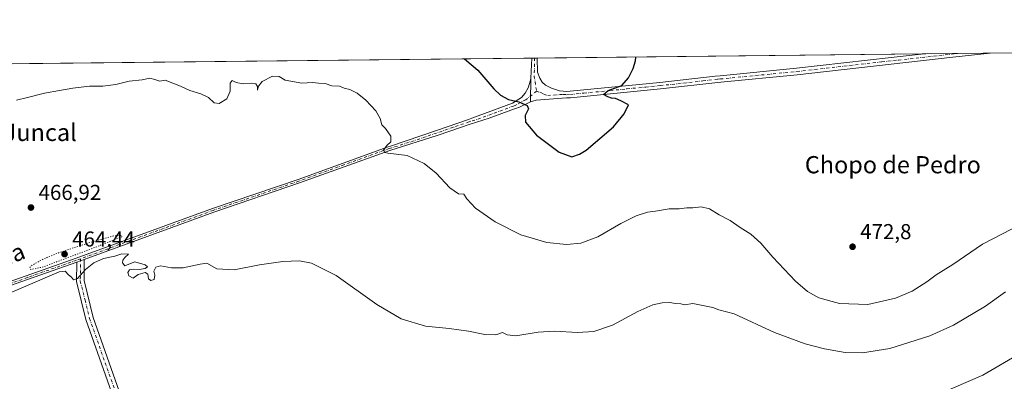
# Model space of a CAD drawing. Units: metres. Extents: x 573362 to 576800, y 4726505 to 4728858.
# Drawn here: x 574890 to 575348, y 4728690 to 4728858 of the extents above; entities that cross this region are included whole.
import ezdxf
from ezdxf.enums import TextEntityAlignment as Align

# ---------------------------------------------------------------- set-up
doc = ezdxf.new("R2010")
doc.units = ezdxf.units.M
doc.header["$MEASUREMENT"] = 0
doc.linetypes.add('DGN Style 4', pattern=[2.6384748266838614, 1.318413404963828, -0.6592067024819142, 0.001648016756204785, -0.6592067024819142])
doc.linetypes.add('DGN Style 5', pattern=[1.1536117293433497, 0.4944050268614355, -0.6592067024819142])
for name, color, linetype, lineweight in [('Camino Cxs', 7, 'Continuous', 0), ('Camino eje', 30, 'DGN Style 4', 13), ('Comarca CxS', 21, 'Continuous', 0), ('Comunidad Autónoma CxS', 142, 'Continuous', 0), ('Cultivos herbáceos CxS', 92, 'Continuous', 0), ('Cultivos leñosos CxS', 92, 'Continuous', 0), ('Curva de nivel maestra', 30, 'Continuous', 30), ('Curva de nivel normal', 30, 'Continuous', 0), ('Curva de nivel normal depresión', 30, 'DGN Style 5', 0), ('Entidad de ámbito territorial CxS', 92, 'Continuous', 0), ('Municipio CxS', 4, 'Continuous', 0), ('Pista no pavimentada Cxs', 111, 'Continuous', 0), ('Pista no pavimentada eje', 91, 'DGN Style 4', 0), ('Provincia CxS', 1, 'Continuous', 0), ('Punto de cota en terreno', 7, 'Continuous', 0), ('Rótulo de punto de cota en terreno', 7, 'Continuous', 0), ('Texto cartográfico', 7, 'Continuous', 0)]:
    doc.layers.add(name, color=color, linetype=linetype, lineweight=lineweight)
doc.styles.add('Style-Arial', font='txt')

# ---------------------------------------------------------------- blocks, each defined once
blk = doc.blocks.new('*U19')
at = {"layer": 'Cultivos herbáceos CxS', "color": 92, "linetype": 'Continuous', "lineweight": 0}
blk.add_polyline3d([(573361.9100000003, 4728820.930000001, 548.392399999997), (575395.1449999996, 4728843.001300001, 473.0806000000011), (575395.1325000003, 4728842.9957, 473.0804999999964), (575395.1201, 4728842.9901, 473.0804000000062), (575367.6002000002, 4728830.640100001, 473.2899999999936), (575374.3901000004, 4728815.5701, 473.5578999999998), (575408.5702000001, 4728831.3201, 473.4361999999965), (575405.1300999997, 4728838.050100001, 473.373900000006), (575404.1701999997, 4728839.940099999, 473.2881999999955), (575402.5695000002, 4728843.0814, 473.1465999999928), (575593.3338000001, 4728845.1525, 456.8821999999927), (575579.7059000004, 4728830.7316, 456.0206000000035), (575580.6700999998, 4728828.851100001, 455.7961000000069), (575581.4362000005, 4728827.3577, 455.6016999999993), (575585.1293000003, 4728820.1556, 454.3147999999928), (575590.5563000003, 4728814.728599999, 453.7363000000041), (575605.3346999995, 4728826.098900001, 454.2838000000047), (575608.7301000003, 4728826.6645, 454.3781000000017), (575610.3563000001, 4728839.4111, 455.0875999999989), (575615.6486000001, 4728845.3948, 455.2128999999986), (575628.3125999998, 4728845.532199999, 455.1664000000019), (575643.7181000002, 4728841.040899999, 454.5525000000052), (575656.7390999999, 4728839.140500001, 454.1132000000071), (575664.8778999997, 4728840.4966, 454.3928000000015)], dxfattribs=at)
blk = doc.blocks.new('5PATER')
at = {"layer": 'Cultivos leñosos CxS', "linetype": 'Continuous', "lineweight": 0}
h = blk.add_hatch(color=51, dxfattribs=at)
edge = h.paths.add_edge_path()
edge.add_ellipse((0, 0), major_axis=(-0.1095731443231308, -0.1110710700762829), ratio=0.9994222409660322, start_angle=0, end_angle=360)

msp = doc.modelspace()

# ---------------------------------------------------------------- linework, layer by layer
at = {"layer": 'Camino Cxs', "color": 7, "linetype": 'Continuous', "lineweight": 0, "extrusion": (-1.068965681907998e-05, -0.0008082731424184617, 0.9999996732900759), "elevation": -3352.387204161646, "flags": 128}
msp.add_lwpolyline([(575127.7807548608, 4728829.634340852), (575127.6351547652, 4728818.625137256)], dxfattribs=at)
at = {"layer": 'Camino Cxs', "color": 7, "linetype": 'Continuous', "lineweight": 0, "extrusion": (-0.01002088094838515, -0.003662021647230539, 0.9999430841515299), "elevation": -22612.30194321739, "flags": 128}
msp.add_lwpolyline([(574895.9895951536, 4728695.430321707), (574892.4593705579, 4728694.140313058)], dxfattribs=at)
msp.add_lwpolyline([(574895.9895951536, 4728695.430321707), (574892.4593705579, 4728694.140313058)], dxfattribs=at)
at = {"layer": 'Camino Cxs', "color": 7, "linetype": 'Continuous', "lineweight": 0}
for points in [[(574758.9801000003, 4728691.630100001, 467.491599999994), (574916.4301000005, 4728747.0701, 465.672000000006), (574979.7901, 4728770.190099999, 467.0191999999952), (575019.6501000002, 4728783.7501, 468.1132999999973), (575061.4801000003, 4728798.8301, 470.4097000000039), (575062.5100999996, 4728799.1801, 470.4835000000021), (575083.9200999998, 4728806.520099999, 472.194399999993), (575098.8201000001, 4728811.620100001, 473.6459999999934), (575100.3601000002, 4728812.120100001, 473.7924000000058), (575119.2701000003, 4728819.1501, 475.2660000000033), (575123.4401000004, 4728821.7851, 475.5434999999998), (575125.2401000002, 4728823.880100001, 475.6674000000058), (575126.6401000004, 4728826.3301, 475.7804000000033), (575127.7301000003, 4728829.920100001, 475.9134999999952), (575127.7757000001, 4728830.7993, 475.9477999999945), (575127.6300999997, 4728819.790100001, 475.9388999999938), (575122.6001000004, 4728817.340100001, 475.2755000000034), (575120.2401000002, 4728816.550100001, 475.1578000000009), (575108.5401, 4728812.200099999, 474.304099999994), (575099.5701000001, 4728809.370100001, 473.5084999999963), (575084.6901000004, 4728804.270099999, 472.1220999999932), (575062.3101000004, 4728797.215100001, 470.4900000000052), (575020.2500999998, 4728782.0601, 468.0647000000026), (574980.3901000004, 4728768.5001, 467.0385999999999), (574920.1901000004, 4728746.530099999, 465.7035000000033), (574916.6601, 4728745.2401, 465.663400000005), (574871.1901000004, 4728729.2401, 465.8726000000024)], [(574758.9801000003, 4728691.630100001, 467.491599999994), (574916.4301000005, 4728747.0701, 465.672000000006), (574979.7901, 4728770.190099999, 467.0191999999952), (575019.6501000002, 4728783.7501, 468.1132999999973), (575061.4801000003, 4728798.8301, 470.4097000000039), (575062.5100999996, 4728799.1801, 470.4835000000021), (575083.9200999998, 4728806.520099999, 472.194399999993), (575098.8201000001, 4728811.620100001, 473.6459999999934), (575100.3601000002, 4728812.120100001, 473.7924000000058), (575119.2701000003, 4728819.1501, 475.2660000000033), (575123.4401000004, 4728821.7851, 475.5434999999998), (575125.2401000002, 4728823.880100001, 475.6674000000058), (575126.6401000004, 4728826.3301, 475.7804000000033), (575127.7301000003, 4728829.920100001, 475.9134999999952), (575127.7757000001, 4728830.7993, 475.9477999999945)], [(575127.6300999997, 4728819.790100001, 475.9388999999938), (575122.6001000004, 4728817.340100001, 475.2755000000034), (575120.2401000002, 4728816.550100001, 475.1578000000009), (575108.5401, 4728812.200099999, 474.304099999994), (575099.5701000001, 4728809.370100001, 473.5084999999963), (575084.6901000004, 4728804.270099999, 472.1220999999932), (575062.3101000004, 4728797.215100001, 470.4900000000052), (575020.2500999998, 4728782.0601, 468.0647000000026), (574980.3901000004, 4728768.5001, 467.0385999999999), (574920.1901000004, 4728746.530099999, 465.7035000000033)], [(574916.6601, 4728745.2401, 465.663400000005), (574871.1901000004, 4728729.2401, 465.8726000000024)], [(574920.1901000004, 4728746.530099999, 465.7035000000033), (574920.0701000001, 4728736.670100001, 465.2019), (574924.3201000001, 4728719.5601, 464.9759999999952), (574958.9301000005, 4728621.530099999, 464.090400000001), (574973.2401000002, 4728580.9301, 463.7535999999964), (574976.8300999999, 4728574.020099999, 463.4807000000001), (574978.3701, 4728571.050100001, 463.4425000000047), (574980.9700999996, 4728564.3201, 463.7434000000067), (574978.4801000003, 4728561.0001, 463.9174000000058), (574975.1601, 4728569.600099999, 464.0623000000051), (574970.0100999996, 4728579.530099999, 463.8331999999937), (574955.6101000002, 4728620.360099999, 464.1842000000034), (574920.9401000004, 4728718.550100001, 464.9949999999953), (574916.5500999996, 4728736.2601, 465.3616999999941), (574916.6601, 4728745.2401, 465.663400000005)]]:
    msp.add_polyline3d(points, dxfattribs=at)
msp.add_polyline3d([(574916.6601, 4728745.2401, 465.663400000005), (574920.1901000004, 4728746.530099999, 465.7035000000033), (574920.0701000001, 4728736.670100001, 465.2019), (574924.3201000001, 4728719.5601, 464.9759999999952), (574958.9301000005, 4728621.530099999, 464.090400000001), (574973.2401000002, 4728580.9301, 463.7535999999964), (574976.8300999999, 4728574.020099999, 463.4807000000001), (574978.3701, 4728571.050100001, 463.4425000000047), (574980.9700999996, 4728564.3201, 463.7434000000067), (574978.4801000003, 4728561.0001, 463.9174000000058), (574975.1601, 4728569.600099999, 464.0623000000051), (574970.0100999996, 4728579.530099999, 463.8331999999937), (574955.6101000002, 4728620.360099999, 464.1842000000034), (574920.9401000004, 4728718.550100001, 464.9949999999953), (574916.5500999996, 4728736.2601, 465.3616999999941)], close=True, dxfattribs=at)
at = {"layer": 'Camino eje', "color": 30, "linetype": 'DGN Style 4', "lineweight": 13}
for points in [[(575130.5333000004, 4728824.813300001, 475.7727000000014), (575125.5151000004, 4728820.765100001, 475.6784000000043), (575123.0000999998, 4728819.540100001, 475.4324000000051), (575120.9351000004, 4728818.245100001, 475.2537000000011), (575119.7550999997, 4728817.850099999, 475.190499999997), (575104.4501, 4728812.1601, 474.0620999999956), (575099.9650999998, 4728810.745100001, 473.6469999999972), (575099.1951000001, 4728810.495100001, 473.5800000000018), (575091.7451, 4728807.9451, 472.9046999999992), (575073.6001000004, 4728801.725099999, 471.3212000000058), (575062.5251000002, 4728798.235099999, 470.5163999999932), (575061.8951000003, 4728798.022500001, 470.4716000000044), (575040.8651000002, 4728790.4451, 468.9348999999929), (575019.9501, 4728782.905099999, 468.1052999999956), (574980.0900999998, 4728769.345100001, 467.0286999999954), (574918.4367000004, 4728746.8455, 465.7004000000015)], [(574918.4367000004, 4728746.8455, 465.7004000000015), (574916.5450999998, 4728746.155099999, 465.6684999999998), (574893.8101000004, 4728738.155099999, 465.7127999999939), (574854.4474999999, 4728724.295100001, 466.2168999999994), (574759.2751000002, 4728690.780099999, 467.5114000000031), (574690.3501000004, 4728666.960100001, 469.1468000000023), (574620.5100999996, 4728643.2719, 469.886599999998), (574535.9754999997, 4728613.1095, 471.1855000000069)], [(574918.4367000004, 4728746.8455, 465.7004000000015), (574918.3101000004, 4728736.465100001, 465.2994999999937), (574920.5050999997, 4728727.610099999, 465.1670000000013), (574922.6300999997, 4728719.0551, 465.0573000000004), (574957.2701000003, 4728620.9451, 464.1916999999958), (574964.4250999996, 4728600.645099999, 464.0106999999989), (574971.6250999998, 4728580.2301, 463.812699999995), (574973.4200999998, 4728576.7751, 463.751900000003), (574976.7651000004, 4728570.325099999, 463.6791999999987), (574979.7251000004, 4728562.6601, 463.8473999999987)]]:
    msp.add_polyline3d(points, dxfattribs=at)
at = {"layer": 'Comarca CxS', "color": 21, "linetype": 'Continuous', "lineweight": 0, "flags": 128}
msp.add_lwpolyline([(573629.6301424769, 4726510.21845961), (573386.4200005551, 4726507.579982698), (573377.2373322084, 4727374.276262483), (573376.8965617314, 4727406.439517682), (573376.3480711881, 4727458.20820797), (573366.2045999995, 4728415.5863), (573366.0951000005, 4728425.923599999), (573361.9100005542, 4728820.929982672), (573423.2672249402, 4728821.596044978), (573428.6697711461, 4728821.654711891), (573607.8157938571, 4728823.599338889), (574549.6557210141, 4728833.823198318), (575986.9075999986, 4728849.425), (576033.5434470988, 4728849.931124032), (576774.1000005802, 4728857.969982676), (576781.1932217265, 4728218.983453353), (576781.3057000011, 4728208.853200001), (576781.5507999996, 4728186.7729), (576794.6302181671, 4727008.523559087), (576795.820761879, 4726901.274485811), (576799.7800005801, 4726544.609982697), (576588.9125216648, 4726542.322376719), (575930.7111887308, 4726535.181847926), (574165.952670299, 4726516.036780328)], close=True, dxfattribs=at)
at = {"layer": 'Comunidad Autónoma CxS', "color": 142, "linetype": 'Continuous', "lineweight": 0, "flags": 128}
msp.add_lwpolyline([(573629.6301424769, 4726510.21845961), (573386.4200005551, 4726507.579982698), (573377.2373322084, 4727374.276262483), (573376.8965617314, 4727406.439517682), (573376.3480711881, 4727458.20820797), (573366.2045999995, 4728415.5863), (573366.0951000005, 4728425.923599999), (573361.9100005542, 4728820.929982672), (573423.2672249402, 4728821.596044978), (573428.6697711461, 4728821.654711891), (573607.8157938571, 4728823.599338889), (574549.6557210141, 4728833.823198318), (575986.9075999986, 4728849.425), (576033.5434470988, 4728849.931124032), (576774.1000005802, 4728857.969982676), (576781.1932217265, 4728218.983453353), (576781.3057000011, 4728208.853200001), (576781.5507999996, 4728186.7729), (576794.6302181671, 4727008.523559087), (576795.820761879, 4726901.274485811), (576799.7800005801, 4726544.609982697), (576588.9125216648, 4726542.322376719), (575930.7111887308, 4726535.181847926), (574165.952670299, 4726516.036780328)], close=True, dxfattribs=at)
at = {"layer": 'Cultivos herbáceos CxS', "color": 92, "linetype": 'Continuous', "lineweight": 0, "extrusion": (0.009246934993345463, 0.0001003771538794803, 0.9999572411446682), "elevation": 6269.136475293102, "flags": 128}
msp.add_lwpolyline([(574203.3885996327, 4728829.774144759), (575099.2664108551, 4728839.498644808)], dxfattribs=at)
at = {"layer": 'Cultivos herbáceos CxS', "color": 92, "linetype": 'Continuous', "lineweight": 0, "extrusion": (0.01087545931709407, 0.000118296599593354, 0.9999408534461209), "elevation": 7290.477223469513, "flags": 128}
msp.add_lwpolyline([(575089.0668173, 4728839.274749226), (575090.3171912637, 4728839.288349225)], dxfattribs=at)
at = {"layer": 'Cultivos herbáceos CxS', "color": 92, "linetype": 'Continuous', "lineweight": 0, "extrusion": (0.0108780873595915, 0.0001174833567625035, 0.9999408249556861), "elevation": 7288.142979369573, "flags": 128}
msp.add_lwpolyline([(575090.2994986955, 4728839.294099019), (575091.5495726774, 4728839.30759902)], dxfattribs=at)
at = {"layer": 'Cultivos herbáceos CxS', "color": 92, "linetype": 'Continuous', "lineweight": 0, "extrusion": (0.01637588824211506, 0.0001777608577948231, 0.9998658903499805), "elevation": 10735.10435521293, "flags": 128}
msp.add_lwpolyline([(4722318.854555465, -626333.7751997998), (4722318.854555464, -626513.8830628598)], dxfattribs=at)
at = {"layer": 'Cultivos herbáceos CxS', "color": 92, "linetype": 'Continuous', "lineweight": 0, "extrusion": (0.01376653663356125, 0.0001494435617951651, 0.9999052255767737), "elevation": 9100.026704994989, "flags": 128}
msp.add_lwpolyline([(575249.7986339363, 4728840.778765092), (575265.1746913648, 4728840.945665095)], dxfattribs=at)
at = {"layer": 'Cultivos herbáceos CxS', "color": 92, "linetype": 'Continuous', "lineweight": 0, "extrusion": (0.01424103234610759, 0.0001546112708162408, 0.9998985794034675), "elevation": 9397.450660195303, "flags": 128}
msp.add_lwpolyline([(575261.1269287516, 4728840.856368843), (575276.390877013, 4728841.022068845)], dxfattribs=at)
at = {"layer": 'Cultivos herbáceos CxS', "color": 92, "linetype": 'Continuous', "lineweight": 0, "extrusion": (-0.003181747194997069, -3.454155388415542e-05, 0.9999949376330204), "elevation": -1521.0252682256, "flags": 128}
msp.add_lwpolyline([(575340.0626329936, 4728842.36878246), (575393.7375047472, 4728842.95148246)], dxfattribs=at)
at = {"layer": 'Curva de nivel maestra', "color": 30, "linetype": 'Continuous', "lineweight": 30, "elevation": 475, "flags": 128}
msp.add_lwpolyline([(575097.0174000004, 4728839.764900001), (575103.2199999997, 4728834.440099999), (575110.5999999996, 4728825.860099999), (575113.7300000004, 4728822.940099999), (575117.4000000004, 4728820.880100001), (575122.1900000004, 4728819.8201), (575126.1600000003, 4728818.1601), (575126.8300000001, 4728816.540100001), (575125.2199999997, 4728813.390100001), (575125.4400000004, 4728810.370100001), (575130.4100000003, 4728804.2601), (575141.0099999999, 4728796.3301), (575146.9199999999, 4728794.290100001), (575150.5300000003, 4728795.390100001), (575153.5499999998, 4728797.360099999), (575166.2999999998, 4728808.140100001), (575171.2199999997, 4728814.2601), (575173.2199999997, 4728818.440099999), (575169.6500000004, 4728820.290100001), (575167.29, 4728821.3201), (575165.3300000001, 4728821.4901), (575163.7000000002, 4728822.190099999), (575161.7000000002, 4728823.2401), (575163.7800000003, 4728825.050100001), (575170.1900000004, 4728827.380100001), (575173.2699999996, 4728830.880100001), (575175.4600000001, 4728835.2301), (575176.5499999998, 4728838.8301), (575176.7274000002, 4728840.630200001)], dxfattribs=at)
at = {"layer": 'Curva de nivel normal', "color": 30, "linetype": 'Continuous', "lineweight": 0, "flags": 128}
for points, elevation in [([(574888.5999999996, 4728820.5601), (574893.7800000003, 4728821.880100001), (574901.6600000003, 4728823.840100001), (574908.6399999997, 4728824.9901), (574914.7699999996, 4728826.200099999), (574922.5800000001, 4728827.040100001), (574928.7999999998, 4728827.020099999), (574934.8799999999, 4728827.8301), (574941.0599999996, 4728829.470100001), (574947.1600000003, 4728830.090100001), (574950.7300000004, 4728830.7601), (574953.04, 4728830.1501), (574955.3600000005, 4728829.390100001), (574957.7199999997, 4728829.850099999), (574964.9400000004, 4728827.050100001), (574969.2999999998, 4728825.0801), (574974.4400000004, 4728823.540100001), (574977.9600000001, 4728821.840100001), (574980.54, 4728819.350099999), (574982.8600000005, 4728819.0001), (574986.4000000004, 4728821.210100001), (574988.0099999999, 4728824.700099999), (574987.9600000001, 4728828.460100001), (574988.9800000004, 4728829.670100001), (574990.8600000005, 4728828.840100001), (574994.0599999996, 4728828.200099999), (574997.9800000004, 4728828.450099999), (575000, 4728828.140100001), (575000.7300000004, 4728826.870100001), (575000.7599999999, 4728825.170100001), (575001.1600000003, 4728827.050100001), (575002.8499999996, 4728829.270099999), (575007.6399999997, 4728831.7601), (575010.8700000001, 4728831.640100001), (575013.6100000005, 4728829.9101), (575021.3099999996, 4728828.540100001), (575026.2400000002, 4728828.840100001), (575029.1600000003, 4728828.460100001), (575032.2400000002, 4728828.2401), (575035.2199999997, 4728827.300100001), (575038.7999999998, 4728827.0701), (575041.0899999999, 4728826.130100001), (575043.7400000002, 4728825.530099999), (575047.0199999996, 4728823.860099999), (575051.1100000005, 4728820.5101), (575055.7599999999, 4728815.550100001), (575057.7599999999, 4728812.0001), (575058.5899999999, 4728809.0801), (575060.1799999997, 4728807.340100001), (575062.7400000002, 4728803.870100001), (575062.7999999998, 4728801.2501), (575060.9400000004, 4728799.4901), (575059.3600000005, 4728797.300100001), (575059.9500000002, 4728796.290100001), (575061.4100000003, 4728795.970100001), (575070.3300000001, 4728794.780099999), (575078.1600000003, 4728791.1801), (575083.7599999999, 4728786.5601), (575090.2000000002, 4728779.770099999), (575094.2100000001, 4728777.0101), (575096.6200000001, 4728776.800100001), (575098.1200000001, 4728774.720100001), (575102.04, 4728770.360099999), (575111.29, 4728763.960100001), (575123.2599999999, 4728757.9001), (575135.2199999997, 4728754.420100001), (575144.3799999999, 4728753.4101), (575151.0700000003, 4728754.040100001), (575158.9299999997, 4728757.030099999), (575169.7300000004, 4728763.1801), (575176.8700000001, 4728766.800100001), (575182.1299999999, 4728768.540100001), (575185.8700000001, 4728768.950099999), (575192.2199999997, 4728770.040100001), (575196.8499999996, 4728770.0601), (575200.3899999997, 4728770.520099999), (575203.2300000004, 4728770.460100001), (575207.0700000003, 4728770.9801), (575211, 4728770.0001), (575215.4900000002, 4728767.2401), (575220.5, 4728764.600099999), (575225.1799999997, 4728761.360099999), (575230.0999999996, 4728758.280099999), (575234.8799999999, 4728754.0601), (575240.3700000001, 4728747.550100001), (575250.9000000004, 4728736.5001), (575256.5800000001, 4728731.620100001), (575261.7800000003, 4728728.7401), (575271.4600000001, 4728726.0801), (575284.6500000004, 4728725.550100001), (575297.4800000004, 4728728.460100001), (575305.2000000002, 4728731.790100001), (575312, 4728736.120100001), (575316.3899999997, 4728739.3201), (575324.0599999996, 4728744.1501), (575337.8899999997, 4728753.590100001), (575355.8700000001, 4728762.870100001)], 470), ([(574882.3799999999, 4728729.610099999), (574892.9299999997, 4728734.1601), (574908.5, 4728740.8101), (574911.2999999998, 4728741.110099999), (574912.9000000004, 4728739.380100001), (574914.1600000003, 4728738.2501), (574915.0899999999, 4728737.0001), (574917.0099999999, 4728737.640100001), (574920.79, 4728741.840100001), (574924.6500000004, 4728744.950099999), (574929.1799999997, 4728746.960100001), (574934.3099999996, 4728748.120100001), (574937.5599999996, 4728749.110099999), (574940.6600000003, 4728748.960100001), (574939.0899999999, 4728747.4801), (574938.0599999996, 4728746.1801), (574937.8799999999, 4728744.9001), (574939.04, 4728743.5601), (574940.9199999999, 4728744.2501), (574943.7000000002, 4728745.450099999), (574948.5300000003, 4728744.050100001), (574949.6299999999, 4728743.0601), (574948.5, 4728742.370100001), (574945.6299999999, 4728741.840100001), (574943.0099999999, 4728742.050100001), (574941.1399999997, 4728741.6501), (574940.4100000003, 4728740.420100001), (574940.8600000005, 4728738.920100001), (574942.8499999996, 4728737.7401), (574945.25, 4728739.540100001), (574948.4100000003, 4728740.420100001), (574949.7199999997, 4728739.640100001), (574950.0700000003, 4728737.4801), (574951.0800000001, 4728736.710100001), (574952.6500000004, 4728737.2401), (574953.0300000003, 4728739.280099999), (574952.5099999999, 4728741.120100001), (574953.4000000004, 4728742.860099999), (574955.6600000003, 4728743.5101), (574960.7800000003, 4728742.6801), (574966.2000000002, 4728742.5801), (574974.0999999996, 4728744.380100001), (574977.1399999997, 4728744.840100001), (574981.8099999996, 4728742.100099999), (574989.8399999999, 4728741.6601), (575001.7199999997, 4728744.0001), (575012.4500000002, 4728745.5801), (575020.2400000002, 4728745.8301), (575025.9100000003, 4728744.7601), (575037.2400000002, 4728738.9801), (575056.2400000002, 4728725.6501), (575067.5700000003, 4728718.870100001), (575078.7999999998, 4728715.5801), (575089.8499999996, 4728714.4001), (575098.7999999998, 4728713.1601), (575106.3899999997, 4728711.5801), (575111.54, 4728711.460100001), (575114.7300000004, 4728712.530099999), (575116.9000000004, 4728711.450099999), (575120.9000000004, 4728711.020099999), (575131.29, 4728712.7601), (575138.8200000003, 4728713.220100001), (575149.6200000001, 4728712.520099999), (575157.2199999997, 4728712.950099999), (575165.8899999997, 4728715.9301), (575177.5599999996, 4728722.340100001), (575184.5599999996, 4728725.450099999), (575188.8899999997, 4728726.4101), (575192.5599999996, 4728726.4301), (575195.0499999998, 4728725.970100001), (575197.54, 4728725.840100001), (575199.3799999999, 4728725.470100001), (575203.2199999997, 4728725.970100001), (575208.5499999998, 4728724.960100001), (575212.5499999998, 4728724.110099999), (575215.2699999996, 4728723.140100001), (575222.4500000002, 4728721.3101), (575241.2199999997, 4728712.620100001), (575255.4800000004, 4728707.2501), (575264.3700000001, 4728704.9801), (575273.9699999997, 4728703.190099999), (575282.04, 4728703.130100001), (575294.8300000001, 4728705.190099999), (575307.0700000003, 4728708.9301), (575313.4199999999, 4728710.960100001), (575324.4500000002, 4728715.9801), (575339.2999999998, 4728724.770099999), (575348.54, 4728731.4901)], 465.0000000000001), ([(575317.54, 4728683.8201), (575338.1200000001, 4728692.800100001), (575355.6100000005, 4728703.0001)], 460)]:
    msp.add_lwpolyline(points, dxfattribs=dict(at, elevation=elevation))
at = {"layer": 'Curva de nivel normal depresión', "color": 30, "linetype": 'DGN Style 5', "lineweight": 0, "elevation": 465, "flags": 128}
msp.add_lwpolyline([(574937.29, 4728757.640100001), (574934.0099999999, 4728757.470100001), (574923.7800000003, 4728754.7601), (574908.9699999997, 4728749.870100001), (574901.0199999996, 4728746.670100001), (574896.2999999998, 4728744.0801), (574894.9000000004, 4728742.920100001), (574895.2699999996, 4728741.790100001), (574901.2000000002, 4728743.0801), (574927.8600000005, 4728753.1501), (574937.6799999997, 4728757.0601), (574937.29, 4728757.640100001)], dxfattribs=at)
at = {"layer": 'Entidad de ámbito territorial CxS', "color": 92, "linetype": 'Continuous', "lineweight": 0, "flags": 128}
msp.add_lwpolyline([(574549.6557210141, 4728833.823198318), (575986.9075999986, 4728849.425)], dxfattribs=at)
at = {"layer": 'Municipio CxS', "color": 4, "linetype": 'Continuous', "lineweight": 0, "flags": 128}
msp.add_lwpolyline([(574549.6557210141, 4728833.823198318), (575986.9075999986, 4728849.425), (576033.5434470988, 4728849.931124032), (576774.1000005802, 4728857.969982676), (576781.1932217265, 4728218.983453353), (576781.3057000011, 4728208.853200001), (576781.5507999996, 4728186.7729), (576794.6302181671, 4727008.523559087), (576721.0670000003, 4726954.065999999), (576683.803999999, 4726926.268), (576553.022000001, 4726955.448999999), (576444.9500000002, 4726680.948000002), (576588.9125216648, 4726542.322376719), (575930.7111887308, 4726535.181847926), (574165.952670299, 4726516.036780328)], dxfattribs=at)
at = {"layer": 'Pista no pavimentada Cxs', "color": 111, "linetype": 'Continuous', "lineweight": 0, "extrusion": (-0.001805633606895007, -0.03470576241569234, 0.9993959424284368), "elevation": -164680.4879644492, "flags": 128}
msp.add_lwpolyline([(328656.8138696132, 4749471.333621994), (328656.8138696131, 4749480.656638237)], dxfattribs=at)
at = {"layer": 'Pista no pavimentada Cxs', "color": 111, "linetype": 'Continuous', "lineweight": 0, "extrusion": (-0.004079000858662371, -4.404792477579426e-05, 0.9999916798712756), "elevation": -2077.976421390033, "flags": 128}
msp.add_lwpolyline([(575125.4179298613, 4728840.017156945), (575127.9182506663, 4728840.044156945)], dxfattribs=at)
at = {"layer": 'Pista no pavimentada Cxs', "color": 111, "linetype": 'Continuous', "lineweight": 0, "extrusion": (0.01124884364741576, 0.0001221167915986634, 0.999936722300009), "elevation": 7522.373782281446, "flags": 128}
msp.add_lwpolyline([(575269.1084905345, 4728841.202651295), (575299.7480295626, 4728841.535251299)], dxfattribs=at)
at = {"layer": 'Pista no pavimentada Cxs', "color": 111, "linetype": 'Continuous', "lineweight": 0, "extrusion": (-1.068965681907998e-05, -0.0008082731424184617, 0.9999996732900759), "elevation": -3352.387204161646, "flags": 128}
msp.add_lwpolyline([(575127.7807548608, 4728829.634340852), (575127.6351547652, 4728818.625137256)], dxfattribs=at)
at = {"layer": 'Pista no pavimentada Cxs', "color": 111, "linetype": 'Continuous', "lineweight": 0}
for points in [[(575341.4708000004, 4728842.418600001, 473.0063999999985), (575324.0301000001, 4728840.4901, 473.1803999999975), (575251.7801000001, 4728832.360099999, 473.975900000005), (575216.1901000004, 4728828.890100001, 474.3942999999999), (575188.1801000005, 4728825.800100001, 474.8484000000026), (575146.3101000004, 4728821.720100001, 475.671199999997), (575144.4700999996, 4728821.5801, 475.6940999999933), (575130.3201000001, 4728820.530099999, 475.9989999999962), (575127.6300999997, 4728819.790100001, 475.9388999999938)], [(575130.7600999996, 4728840.131100001, 476.2820000000065), (575130.9901000002, 4728833.6501, 476.0871000000043), (575131.9801000003, 4728830.720100001, 475.9802000000054), (575133.1401000004, 4728829.0001, 475.9098999999987), (575134.6401000004, 4728827.5801, 475.8677000000025), (575137.3800999997, 4728826.120100001, 475.8484000000026), (575141.1201, 4728824.960100001, 475.7874000000011), (575144.5100999996, 4728824.590100001, 475.7393000000012), (575146.1801000005, 4728824.720100001, 475.720100000006), (575187.8601000002, 4728828.840100001, 474.9220999999961), (575213.5601000004, 4728831.6801, 474.5034000000014), (575215.8701, 4728831.9301, 474.4723999999987), (575251.4600999998, 4728835.4001, 474.0093000000052), (575295.4600999998, 4728840.350099999, 473.5736999999936), (575310.8332000002, 4728842.085999999, 473.3510999999999)]]:
    msp.add_polyline3d(points, dxfattribs=at)
msp.add_polyline3d([(575127.6300999997, 4728819.790100001, 475.9388999999938), (575127.7757000001, 4728830.7993, 475.9477999999945), (575128.2598000001, 4728840.1041, 476.2718000000023), (575130.7600999996, 4728840.130899999, 476.2820000000065), (575130.9901000002, 4728833.6501, 476.0871000000043), (575131.9801000003, 4728830.720100001, 475.9802000000054), (575133.1401000004, 4728829.0001, 475.9098999999987), (575134.6401000004, 4728827.5801, 475.8677000000025), (575137.3800999997, 4728826.120100001, 475.8484000000026), (575141.1201, 4728824.960100001, 475.7874000000011), (575144.5100999996, 4728824.590100001, 475.7393000000012), (575146.1801000005, 4728824.720100001, 475.720100000006), (575187.8601000002, 4728828.840100001, 474.9220999999961), (575213.5601000004, 4728831.6801, 474.5034000000014), (575215.8701, 4728831.9301, 474.4723999999987), (575251.4600999998, 4728835.4001, 474.0093000000052), (575295.4600999998, 4728840.350099999, 473.5736999999936), (575310.8332000002, 4728842.085899999, 473.3510999999999), (575341.4708000004, 4728842.418500001, 473.0063999999985), (575324.0301000001, 4728840.4901, 473.1803999999975), (575251.7801000001, 4728832.360099999, 473.975900000005), (575216.1901000004, 4728828.890100001, 474.3942999999999), (575188.1801000005, 4728825.800100001, 474.8484000000026), (575146.3101000004, 4728821.720100001, 475.671199999997), (575144.4700999996, 4728821.5801, 475.6940999999933), (575130.3201000001, 4728820.530099999, 475.9989999999962)], close=True, dxfattribs=at)
at = {"layer": 'Pista no pavimentada eje', "color": 91, "linetype": 'DGN Style 4', "lineweight": 0, "extrusion": (0.0001613018304981736, -0.03291635322451953, 0.999458097006632), "elevation": -155087.3829957773, "flags": 128}
msp.add_lwpolyline([(598295.324047867, 4723419.698364353), (598295.4230817765, 4723416.458638618), (598295.1331179474, 4723411.362182531), (598296.2721399736, 4723404.380934051)], dxfattribs=at)
at = {"layer": 'Pista no pavimentada eje', "color": 91, "linetype": 'DGN Style 4', "lineweight": 0}
msp.add_polyline3d([(575130.5333000004, 4728824.813300001, 475.7727000000014), (575132.4801000003, 4728824.0551, 475.7883000000002), (575133.8501000004, 4728823.325099999, 475.7654000000039), (575135.7200999996, 4728822.745100001, 475.7265000000043), (575142.7950999998, 4728823.270099999, 475.7088999999978), (575144.4901000002, 4728823.085100001, 475.6823000000004), (575146.2451, 4728823.220100001, 475.6674000000058), (575152.5493000001, 4728823.8433, 475.5967999999993), (575164.7642999999, 4728825.033299999, 475.4035000000004), (575172.5569000002, 4728825.803500001, 475.2281999999978), (575181.2768999999, 4728826.6535, 475.0249999999942), (575188.0201000003, 4728827.3201, 474.885500000004), (575207.9101, 4728829.515100001, 474.5399999999936), (575214.8750999998, 4728830.2851, 474.4487999999984), (575216.0301000001, 4728830.4101, 474.4333999999944), (575251.6201, 4728833.880100001, 473.993100000007), (575291.1250999998, 4728838.325099999, 473.5899000000064), (575298.8300999999, 4728839.1951, 473.5210999999982), (575326.2084999997, 4728842.252800001, 473.1226000000024)], dxfattribs=at)
at = {"layer": 'Provincia CxS', "color": 1, "linetype": 'Continuous', "lineweight": 0, "flags": 128}
msp.add_lwpolyline([(573629.6301424769, 4726510.21845961), (573386.4200005551, 4726507.579982698), (573377.2373322084, 4727374.276262483), (573376.8965617314, 4727406.439517682), (573376.3480711881, 4727458.20820797), (573366.2045999995, 4728415.5863), (573366.0951000005, 4728425.923599999), (573361.9100005542, 4728820.929982672), (573423.2672249402, 4728821.596044978), (573428.6697711461, 4728821.654711891), (573607.8157938571, 4728823.599338889), (574549.6557210141, 4728833.823198318), (575986.9075999986, 4728849.425), (576033.5434470988, 4728849.931124032), (576774.1000005802, 4728857.969982676), (576781.1932217265, 4728218.983453353), (576781.3057000011, 4728208.853200001), (576781.5507999996, 4728186.7729), (576794.6302181671, 4727008.523559087), (576795.820761879, 4726901.274485811), (576799.7800005801, 4726544.609982697), (576588.9125216648, 4726542.322376719), (575930.7111887308, 4726535.181847926), (574165.952670299, 4726516.036780328)], close=True, dxfattribs=at)

# ---------------------------------------------------------------- block references
at = {"layer": 'Cultivos herbáceos CxS', "color": 92, "linetype": 'Continuous', "lineweight": 0}
msp.add_blockref('*U19', (0, 0), dxfattribs=at)
at = {"layer": 'Punto de cota en terreno', "color": 7, "linetype": 'Continuous', "lineweight": 0, "xscale": 10, "yscale": 10, "zscale": 10}
for p in [(574895.3700000001, 4728770.65, 466.9199999999983), (575277.4800000004, 4728752.430000001, 472.8000000000029), (574911, 4728749, 464.4400000000023)]:
    msp.add_blockref('5PATER', p, dxfattribs=at)

# ---------------------------------------------------------------- texts
at = {"layer": 'Rótulo de punto de cota en terreno', "color": 7, "linetype": 'Continuous', "lineweight": 0, "style": 'Style-Arial'}
for s, p in [('466,92', (574898.8978000004, 4728774.177800001)), ('472,8', (575281.0077999998, 4728755.957800001)), ('464,44', (574914.5278000003, 4728752.527799999))]:
    msp.add_text(s, height=7.000000000000002, dxfattribs=at).set_placement(p)
at = {"layer": 'Texto cartográfico', "color": 7, "linetype": 'Continuous', "lineweight": 0, "style": 'Style-Arial'}
for s, p in [('El Juncal', (574893.7277304879, 4728805.57015)), ('Chopo de Pedro', (575296.2080243905, 4728790.56015))]:
    msp.add_text(s, height=8, dxfattribs=at).set_placement(p, align=Align.MIDDLE_CENTER)
msp.add_text('Camino de Zubiria', height=8, rotation=20.83635562693006, dxfattribs=at).set_placement((574848.3476955369, 4728734.33476526), align=Align.MIDDLE_CENTER)

doc.saveas('drawing.dxf')
